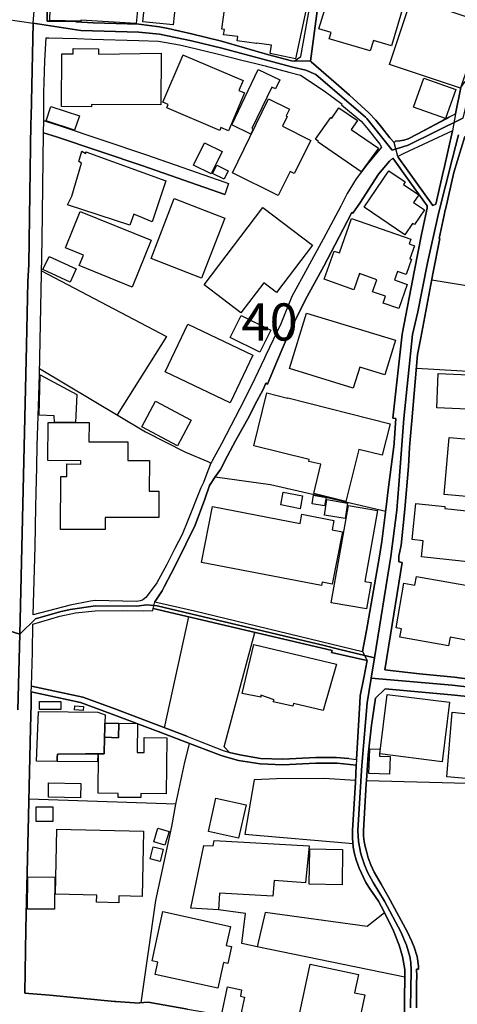
# Model space of a CAD drawing. Extents: x -10 to 410, y -24 to 273.
# Drawn here: x 119 to 156, y 78 to 162 of the extents above; entities that cross this region are included whole.
import ezdxf

# ---------------------------------------------------------------- set-up
doc = ezdxf.new("R2010")
doc.units = 0
doc.linetypes.add('AI9-LType1', pattern=[4.233333, 4.233333])
for name, color, linetype in [('02_GAIKU_POLY', 6, 'Continuous'), ('05_DM_LINE', 7, 'Continuous'), ('06_HOUSE_POLY', 160, 'Continuous'), ('08_ROAD_LINE', 3, 'Continuous'), ('09_ROAD_POLY', 5, 'Continuous')]:
    doc.layers.add(name, color=color, linetype=linetype)
doc.styles.add('STD', font='txt')

msp = doc.modelspace()

# ---------------------------------------------------------------- linework, layer by layer
at = {"layer": '02_GAIKU_POLY', "color": 31, "linetype": 'AI9-LType1'}
for points in [[(118.100457, 161.657316), (120.432442, 161.309706), (120.576964, 163.040177)], [(161.523302, 161.946532), (160.357309, 160.110468), (157.626899, 155.872312), (157.243115, 154.919054), (156.841762, 153.278499), (152.215687, 150.985444), (150.857286, 150.548089), (148.713748, 153.255073), (148.591619, 153.360493), (144.387569, 156.969919), (143.531118, 157.325453), (142.562358, 157.571433), (142.333948, 157.618286), (136.410106, 159.200446), (133.860219, 159.833138), (131.132737, 160.403474), (129.388485, 160.555919), (124.471644, 160.708192), (120.432442, 161.309706), (120.576964, 163.040177)], [(118.100457, 161.657316), (120.432442, 161.309706), (120.432442, 161.309706), (120.248991, 153.360493), (120.237278, 152.840972), (120.04573, 140.864442), (119.976484, 139.442651), (119.862107, 134.016798), (119.295733, 109.536466), (105.648332, 113.782547)], [(156.495013, 151.860498), (155.965674, 149.876123), (154.786073, 145.192516), (153.857275, 141.005002), (153.03407, 136.852629), (152.589653, 134.926992), (151.865149, 127.821483), (151.44123, 122.18858), (151.24796, 120.055721), (150.748938, 116.137958), (149.370039, 107.544168), (146.311483, 108.274528), (145.108283, 108.594922), (130.92672, 111.930808), (130.07113, 112.016935), (129.182468, 111.922884), (125.700165, 111.954234), (123.559383, 111.633841), (122.681573, 111.42679), (120.634669, 110.848703), (119.295733, 109.536466), (119.862107, 134.016798), (119.976484, 139.442651), (120.04573, 140.864442), (120.237278, 152.840972), (120.248991, 153.360493), (120.432442, 161.309706), (124.471644, 160.708192), (129.388485, 160.555919), (131.132737, 160.403474), (133.860219, 159.833138), (136.410106, 159.200446), (142.333948, 157.618286), (142.562358, 157.571433), (143.531118, 157.325453), (144.387569, 156.969919), (148.591619, 153.360493), (148.713748, 153.255073), (150.857286, 150.548089), (152.215687, 150.985444), (156.841762, 153.278499)], [(157.419849, 105.044062), (155.956028, 105.223896), (149.090641, 105.801983), (149.370039, 107.544168), (150.748938, 116.137958), (151.24796, 120.055721), (151.44123, 122.18858), (151.865149, 127.821483), (152.589653, 134.926992), (153.03407, 136.852629), (153.857275, 141.005002), (154.786073, 145.192516), (155.965674, 149.876123), (156.495013, 151.860498)], [(105.648332, 113.782547), (119.295733, 109.536466), (119.295733, 109.536466), (119.113143, 103.126177)], [(119.113143, 103.126177), (119.295733, 109.536466), (120.634669, 110.848703), (122.681573, 111.42679), (123.559383, 111.633841), (125.700165, 111.954234), (129.182468, 111.922884), (130.07113, 112.016935), (130.92672, 111.930808), (145.108283, 108.594922), (146.311483, 108.274528), (149.370039, 107.544168), (149.370039, 107.544168), (149.090641, 105.801983), (148.754744, 103.719767), (148.311361, 98.762964), (148.306538, 98.680971), (148.291896, 98.427067), (147.962717, 92.891832), (148.004747, 91.977848), (148.201118, 90.938808), (148.505664, 90.001053), (148.785061, 89.364399), (149.244982, 88.493479), (150.225456, 86.91528), (151.59557, 84.305965), (152.064275, 83.184587), (152.355386, 82.227884), (152.436346, 81.715942), (152.470624, 81.059652), (152.416881, 77.880173)], [(152.416881, 77.880173), (152.470624, 81.059652), (152.436346, 81.715942), (152.355386, 82.227884), (152.064275, 83.184587), (151.59557, 84.305965), (150.225456, 86.91528), (149.244982, 88.493479), (148.785061, 89.364399), (148.505664, 90.001053), (148.201118, 90.938808), (148.004747, 91.977848), (147.962717, 92.891832), (148.291896, 98.427067), (148.306538, 98.680971), (148.311361, 98.762964), (148.754744, 103.719767), (149.090641, 105.801983), (155.956028, 105.223896), (157.419849, 105.044062)]]:
    msp.add_lwpolyline(points, dxfattribs=at)
at = {"layer": '05_DM_LINE', "color": 253}
for p, q in [((155.677664, 153.356703), (153.052673, 151.954205)), ((153.052673, 151.954205), (152.212759, 151.512888)), ((151.527185, 151.340978), (151.157182, 151.3098)), ((151.847579, 151.407468), (151.527185, 151.340978)), ((152.212759, 151.512888), (151.847579, 151.407468)), ((152.917798, 132.079277), (161.532087, 131.575431)), ((131.56234, 101.61068), (133.616995, 111.001321)), ((148.677574, 97.129989), (172.4775, 96.555691)), ((151.932501, 80.477775), (139.42267, 83.05574))]:
    msp.add_line(p, q, dxfattribs=at)
for points in [[(121.75777, 160.071539), (124.117144, 160.0128), (125.402165, 159.965946), (129.387623, 159.852775), (131.057461, 159.809711), (132.832891, 159.477776), (133.557567, 159.317579), (136.012542, 158.712104), (138.127831, 158.18087), (139.29279, 157.891827)], [(151.157182, 151.3098), (151.027302, 151.196456), (150.667806, 151.594881), (149.957944, 152.520751), (149.491995, 153.114513), (148.887553, 153.719816), (147.24786, 155.216021), (146.122864, 156.196495)], [(121.562434, 152.997207), (122.722569, 152.626171), (130.037885, 150.169128), (136.687436, 147.844895)], [(121.127835, 140.329247), (131.742002, 134.774547), (127.557416, 128.137915)], [(161.532087, 131.575431), (162.207842, 138.23549), (154.222456, 139.551861)], [(140.163021, 133.192559), (140.042787, 132.934694), (139.217687, 131.219897), (138.357274, 129.419146), (136.392536, 125.676911), (135.59758, 124.231521)], [(120.962815, 132.059812), (129.962782, 126.700449), (133.33777, 124.962054), (135.242046, 124.177089), (135.487165, 124.032395), (135.242046, 123.376104), (134.862225, 122.407343), (134.627786, 121.9426), (133.53793, 119.180667), (133.062335, 117.997276), (132.447213, 116.790115), (131.752854, 115.434814), (130.90226, 113.89968), (130.097485, 112.794149), (129.987242, 112.657378), (129.867008, 112.551959), (129.697165, 112.434825), (129.49201, 112.364545), (129.182468, 112.321482), (125.682423, 112.387972), (125.28796, 112.344908), (123.557488, 112.005222), (120.417801, 111.169097), (120.592639, 116.969949), (120.652239, 120.329262), (120.682556, 121.520576)], [(141.047721, 132.551944), (140.307543, 130.739479), (140.142523, 130.809759), (139.917902, 130.290238), (139.22251, 128.981619), (138.767413, 128.040247), (137.587812, 125.930815), (136.902238, 124.669048), (136.312438, 123.504951), (135.866987, 122.887934), (140.547666, 122.21614), (145.247982, 121.145749), (150.322091, 119.977862)], [(120.732338, 123.704422), (120.777296, 125.524638), (120.872898, 128.876199)], [(120.387656, 110.38775), (122.677611, 111.075391), (124.012585, 111.352721), (125.697065, 111.520841), (127.987192, 111.536344), (129.822222, 111.516707), (130.567224, 111.540134), (130.607359, 111.704121), (137.587812, 110.075279), (145.767502, 108.157395), (145.732362, 107.989274), (148.607294, 107.340907)], [(147.203073, 98.99723), (146.112184, 99.090937), (144.382746, 99.090937), (141.582917, 98.946587), (139.703101, 98.99723), (137.937317, 99.305911), (137.077938, 99.52054), (136.623013, 99.985628), (139.207868, 109.696319)], [(133.46765, 100.887899), (127.212735, 103.266737), (124.632703, 104.215861), (120.272418, 105.130189)], [(132.527311, 95.141824), (133.297807, 98.696474), (133.652307, 100.122399), (133.69227, 100.274672)], [(139.172728, 97.192689), (138.377772, 92.594865), (147.542932, 91.809728)], [(147.757734, 97.149626), (145.062463, 97.321536), (141.067358, 97.290186), (139.172728, 97.192689)], [(152.927616, 77.876039), (152.912975, 79.965834), (152.942258, 80.567692), (152.927616, 81.141645), (153.102455, 81.141645), (153.092636, 81.407262), (152.977398, 82.227884), (152.737275, 83.013021), (152.522301, 83.485688), (152.167801, 84.301831), (150.532069, 87.317668), (149.917809, 88.364288), (149.34265, 89.364399), (149.04775, 90.001053), (148.832948, 90.590853), (148.687393, 91.157571), (148.562336, 91.555824), (148.482237, 91.977848), (148.427633, 92.434668), (148.432456, 92.891832), (148.657076, 96.872295), (148.677574, 97.129989)], [(129.592607, 78.301853), (130.822161, 86.970058), (132.187453, 93.254945), (132.527311, 95.141824), (120.05262, 95.559714)], [(150.222527, 85.918959), (148.737174, 84.755206), (140.102387, 85.966157), (139.42267, 83.05574), (138.112155, 83.337204), (138.427554, 85.87624), (136.147418, 86.180786)]]:
    msp.add_lwpolyline(points, dxfattribs=at)
at = {"layer": '06_HOUSE_POLY', "color": 255}
for points in [[(129.163864, 161.301954), (124.464754, 161.579285), (124.458898, 161.49333), (121.844587, 161.544145), (122.049742, 168.3644), (128.474501, 168.141847), (128.349444, 166.426879), (129.668915, 166.403452), (129.163864, 161.301954)], [(149.009682, 158.966007), (145.534097, 159.997297), (145.694294, 160.532492), (144.659043, 160.837039), (145.14928, 162.489479), (144.964795, 162.544084), (146.123897, 166.46598), (146.754694, 166.282357), (146.774331, 166.352637), (149.53902, 165.536321), (149.074105, 163.958123), (149.904201, 163.715933), (150.328981, 165.157361), (152.324036, 164.579274), (150.814395, 159.407324), (149.269442, 159.856565), (149.009682, 158.966007)], [(142.674668, 158.301965), (140.529234, 158.739492), (140.628798, 159.466063), (139.378745, 159.637801), (139.373922, 159.598872), (137.724582, 159.821425), (137.774364, 160.18471), (136.574093, 160.340945), (136.634726, 160.782434), (136.413896, 160.813612), (136.953914, 164.751184), (139.369099, 164.419077), (143.479442, 163.516806), (143.359208, 162.958184), (143.66875, 162.891694), (142.674668, 158.301965)], [(132.304586, 161.169146), (129.7342, 161.434763), (129.979319, 163.852703), (132.554527, 163.587086), (132.304586, 161.169146)], [(156.654176, 155.809783), (150.623881, 157.83326), (152.504731, 163.438603), (158.538988, 161.411336), (156.654176, 155.809783)], [(125.359273, 154.243298), (122.819204, 154.258974), (122.844526, 158.723817), (123.828962, 158.716066), (123.828962, 159.161344), (125.974567, 159.153421), (125.954069, 158.708142), (131.27433, 158.766709), (131.253832, 154.403495), (125.359273, 154.426922), (125.359273, 154.243298)], [(136.974585, 152.204319), (136.349472, 152.473725), (136.244052, 152.227745), (131.759572, 154.153554), (131.878772, 154.438635), (131.424708, 154.633972), (133.144328, 158.641824), (133.174645, 158.622187), (138.229289, 156.454361), (137.869104, 155.622198), (138.354346, 155.411358), (136.974585, 152.204319)], [(138.878861, 151.926988), (137.26449, 152.69645), (139.503802, 157.387809), (141.333837, 156.516717), (140.974513, 155.758968), (140.654119, 155.911241), (138.974463, 152.38398), (139.074026, 152.333165), (138.878861, 151.926988)], [(155.378802, 153.231646), (152.66889, 154.204197), (153.549628, 156.661239), (156.264536, 155.692478), (155.378802, 153.231646)], [(141.199133, 146.715937), (137.328913, 148.649669), (138.799624, 151.673085), (140.378856, 154.919054), (142.149291, 154.044172), (141.864209, 153.465913), (141.969629, 153.411308), (141.554495, 152.587069), (143.969679, 151.387831), (142.564252, 148.571465), (142.213714, 148.747165), (141.199133, 146.715937)], [(123.9442, 152.262885), (121.529188, 153.048022), (121.934504, 154.262935), (124.344693, 153.458161), (123.9442, 152.262885)], [(148.239186, 148.723739), (144.58394, 151.239347), (144.623903, 151.301876), (144.373961, 151.477748), (145.654159, 153.329315), (145.744076, 153.266786), (146.349551, 154.14184), (147.913969, 153.063698), (147.399272, 152.321452), (149.694222, 150.73154), (148.239186, 148.723739)], [(135.529195, 148.559752), (134.029201, 149.298036), (134.963683, 151.188704), (136.463677, 150.442497), (135.529195, 148.559752)], [(128.619023, 144.196539), (123.328906, 145.92701), (123.704077, 146.649619), (124.534001, 149.465984), (124.30938, 149.602755), (124.559494, 150.462134), (124.889535, 150.282472), (124.889535, 150.426994), (131.684469, 147.973741), (130.529156, 144.48162), (128.958881, 145.141873), (128.619023, 144.196539)], [(136.609233, 148.091047), (135.623935, 148.583179), (135.984292, 149.298036), (136.96959, 148.801942), (136.609233, 148.091047)], [(151.944214, 143.391764), (148.498946, 145.727711), (150.588741, 148.813656), (151.969535, 147.876245), (151.814334, 147.65352), (153.123987, 146.76279), (152.684393, 146.118385), (153.604405, 145.501196), (152.753811, 144.247182), (152.583796, 144.356563), (151.944214, 143.391764)], [(134.694276, 139.71602), (130.418913, 141.372249), (132.378828, 146.454282), (134.404199, 145.676896), (136.66401, 144.802014), (134.694276, 139.71602)], [(128.819183, 138.962061), (124.329017, 140.778487), (124.684379, 141.657331), (123.159063, 142.27452), (124.404121, 145.364426), (130.423736, 142.927021), (128.819183, 138.962061)], [(138.04377, 136.774597), (134.929576, 139.137933), (139.904122, 145.704285), (144.104382, 142.51671), (141.054612, 138.497317), (139.974574, 139.317594), (138.04377, 136.774597)], [(151.429517, 137.141844), (150.099537, 137.606588), (150.293841, 138.172961), (149.208808, 138.54796), (149.569165, 139.579249), (148.088808, 140.09877), (147.614073, 138.731584), (145.104321, 139.614389), (145.944236, 142.012865), (146.394337, 141.85663), (147.418909, 144.778415), (152.453916, 143.016766), (152.314389, 142.614379), (152.764491, 142.458143), (152.37399, 141.352785), (152.494051, 141.309721), (152.043777, 140.016777), (151.314278, 140.274642), (151.06916, 139.567536), (152.144374, 139.188576), (151.429517, 137.141844)], [(123.559383, 139.372199), (121.253753, 140.44259), (121.769484, 141.551911), (124.07408, 140.489444), (123.559383, 139.372199)], [(139.649357, 133.442501), (137.139605, 134.688592), (138.059446, 136.548082), (140.574021, 135.301991), (139.649357, 133.442501)], [(147.569287, 130.387907), (142.168755, 132.048098), (143.614145, 136.758922), (151.133755, 134.446402), (150.234241, 131.516865), (148.114129, 132.169194), (147.569287, 130.387907)], [(137.128753, 129.153529), (131.614189, 131.786271), (133.53414, 135.813588), (139.054561, 133.176884), (137.128753, 129.153529)], [(122.244046, 127.489376), (122.199087, 128.044208), (120.923713, 128.098813), (121.029133, 131.532368), (124.128857, 129.864425), (124.019476, 127.477662), (122.244046, 127.489376)], [(160.524224, 128.473812), (154.639484, 128.723754), (154.758685, 131.626074), (160.649281, 131.383884), (160.524224, 128.473812)], [(146.94917, 120.794005), (144.208941, 121.469933), (144.81924, 123.938688), (143.788984, 124.188802), (143.828947, 124.348655), (139.133626, 125.497249), (140.234334, 129.989482), (141.994089, 129.551954), (142.003735, 129.579343), (150.699156, 127.376204), (150.024262, 124.719864), (148.03403, 125.204244), (146.94917, 120.794005)], [(132.673728, 125.516714), (129.644455, 127.12609), (130.788916, 129.282376), (133.824045, 127.672999), (132.673728, 125.516714)], [(124.019476, 127.477662), (125.168759, 127.473873), (125.159113, 125.852783), (128.454003, 125.837108), (128.444184, 124.262872), (130.284037, 124.251158), (130.269396, 121.673193), (131.093635, 121.673193), (131.083816, 119.419067), (126.524232, 119.438704), (126.519409, 118.399664), (122.744101, 118.419301), (122.7646, 122.907571), (123.28412, 122.907571), (123.293766, 123.973828), (124.474573, 123.962115), (124.474573, 124.243235), (121.679567, 124.259082), (121.699032, 127.489376), (122.244046, 127.489376), (124.019476, 127.477662)], [(161.739137, 119.934798), (160.928678, 120.001289), (161.003781, 120.875998), (155.274243, 121.368302), (155.689377, 126.212107), (162.328937, 125.641771), (162.128777, 123.313748), (162.559414, 123.278608), (162.343579, 120.762999), (161.809417, 120.809852), (161.739137, 119.934798)], [(143.059485, 120.172854), (141.423754, 120.489459), (141.633732, 121.571563), (143.264468, 121.259093), (143.059485, 120.172854)], [(145.133605, 120.422968), (144.083884, 120.598668), (144.199122, 121.313525), (145.253838, 121.122323), (145.133605, 120.422968)], [(144.873844, 113.653356), (134.708918, 115.622228), (135.633754, 120.372325), (143.064308, 118.934687), (143.213825, 119.708111), (145.923737, 119.184801), (145.769397, 118.383816), (146.644451, 118.21225), (145.784039, 113.778413), (144.928621, 113.942399), (144.873844, 113.653356)], [(146.878718, 119.356711), (145.123958, 119.637831), (145.328942, 120.946623), (147.074055, 120.657235), (146.878718, 119.356711)], [(148.689288, 111.676904), (145.70394, 112.208138), (147.17379, 120.458108), (149.614124, 120.024715), (148.543905, 114.016813), (149.088746, 113.918972), (148.689288, 111.676904)], [(157.798637, 115.622228), (153.359287, 116.086971), (153.503809, 117.458119), (152.548656, 117.559749), (152.86905, 120.622095), (155.333843, 120.368191), (155.314379, 120.192491), (158.244088, 119.887945), (157.798637, 115.622228)], [(155.649242, 108.544279), (151.524257, 109.278429), (151.649314, 109.981573), (151.194217, 110.0677), (151.854297, 113.872119), (152.793774, 113.708133), (152.918831, 114.4192), (158.079068, 113.51693), (157.288935, 109.001099), (155.779122, 109.274639), (155.649242, 108.544279)], [(145.013543, 103.067611), (142.503791, 103.672914), (142.444191, 103.426934), (140.783999, 103.813818), (140.864098, 103.981595), (139.739102, 104.376058), (139.739102, 104.212071), (138.13851, 104.524542), (139.133626, 108.653488), (146.133716, 106.997087), (145.013543, 103.067611)], [(155.09372, 98.731613), (149.819279, 99.387904), (150.444219, 104.427045), (155.723484, 103.774544), (155.09372, 98.731613)], [(122.779241, 103.169241), (120.958853, 103.169241), (120.958853, 103.829321), (122.779241, 103.829321), (122.779241, 103.169241)], [(126.509591, 102.001009), (126.497016, 101.540055), (126.479446, 100.801771), (126.439311, 99.387904), (125.973534, 99.387904), (125.918757, 99.387904), (124.869036, 99.387904), (122.489164, 99.384115), (122.473489, 99.063721), (122.458847, 98.743327), (120.718557, 98.778467), (120.88375, 102.981483), (125.899292, 102.938764), (126.529228, 102.704153), (126.509591, 102.001009)], [(124.663881, 103.067611), (123.934382, 103.134101), (123.96866, 103.462074), (124.694198, 103.399718), (124.663881, 103.067611)], [(157.149236, 97.309823), (155.49404, 97.446593), (155.963779, 102.922917), (158.649231, 102.6573), (159.079007, 101.501126), (158.78893, 98.634117), (157.973475, 98.676836), (157.17852, 98.008832), (157.149236, 97.309823)], [(126.479446, 100.801771), (127.66387, 100.766631), (127.678684, 101.989296), (129.269457, 101.970003), (129.23914, 99.516751), (129.833936, 99.512961), (129.848577, 100.774555), (131.753715, 100.751128), (131.694287, 96.001031), (129.564357, 96.028592), (129.559534, 95.692695), (127.62873, 95.692695), (127.633725, 96.052018), (125.934432, 96.071311), (125.973534, 99.387904), (126.439311, 99.387904), (126.479446, 100.801771)], [(127.678684, 101.989296), (127.66387, 100.766631), (126.479446, 100.801771), (126.497016, 101.540055), (126.509591, 102.001009), (127.678684, 101.989296)], [(125.918757, 99.387904), (125.888612, 98.731613), (122.458847, 98.743327), (122.473489, 99.063721), (122.489164, 99.384115), (124.869036, 99.387904), (125.918757, 99.387904)], [(150.638523, 97.672936), (148.878768, 97.739426), (148.96369, 99.833011), (149.803604, 99.797871), (149.779144, 99.212204), (150.694161, 99.184644), (150.638523, 97.672936)], [(124.444256, 95.669268), (121.713673, 95.723701), (121.739167, 96.954289), (124.468716, 96.899512), (124.444256, 95.669268)], [(137.848606, 92.251044), (135.298718, 92.817418), (135.923659, 95.634128), (138.473546, 95.071544), (137.848606, 92.251044)], [(122.083849, 93.67318), (120.678594, 93.67318), (120.684451, 94.92306), (122.083849, 94.92306), (122.083849, 93.67318)], [(127.678684, 86.77851), (125.798695, 86.81744), (125.81437, 87.434801), (122.314326, 87.513005), (122.433526, 93.008965), (129.7938, 92.844979), (129.668915, 87.313534), (127.689364, 87.356597), (127.678684, 86.77851)], [(131.59369, 91.649531), (130.644394, 91.934785), (131.003718, 93.102672), (131.944229, 92.809839), (131.59369, 91.649531)], [(136.149312, 86.18492), (133.788905, 86.313767), (134.909078, 91.637817), (135.673717, 91.606467), (135.774314, 92.067421), (143.833942, 91.594754), (143.518372, 88.481765), (140.859275, 88.653331), (140.739213, 87.348674), (136.223554, 87.606711), (136.149312, 86.18492)], [(131.183552, 90.282517), (130.343637, 90.497146), (130.609254, 91.524474), (131.449169, 91.309844), (131.183552, 90.282517)], [(146.614134, 88.309855), (143.833942, 88.344995), (143.873905, 91.337061), (146.65427, 91.301921), (146.614134, 88.309855)], [(122.244046, 86.227639), (119.958914, 86.239353), (119.973556, 88.969935), (122.253864, 88.958222), (122.244046, 86.227639)], [(136.083856, 79.547944), (130.774274, 80.712042), (130.998895, 81.747293), (130.503834, 81.852713), (131.409033, 86.028513), (137.154247, 84.782422), (136.803536, 83.16116), (137.239168, 83.067453), (136.92377, 81.633949), (136.558417, 81.712153), (136.083856, 79.547944)], [(146.859253, 74.833331), (145.074177, 75.204367), (145.333937, 76.434611), (142.933567, 76.938628), (143.904222, 81.563669), (147.998891, 80.704118), (147.673674, 79.149691), (148.538909, 78.969857), (147.978392, 76.309899), (147.203935, 76.473885), (146.859253, 74.833331)], [(137.933527, 76.798069), (136.373933, 77.114328), (136.88863, 79.649574), (138.10337, 79.39946), (137.993989, 78.856513), (138.343666, 78.786233), (137.933527, 76.798069)]]:
    msp.add_lwpolyline(points, close=True, dxfattribs=at)
at = {"layer": '08_ROAD_LINE', "color": 253}
for p, q in [((143.942291, 158.094915), (144.572226, 162.762847)), ((155.677664, 153.356703), (156.227501, 153.649536)), ((121.317315, 153.071449), (121.562434, 152.997207)), ((155.237208, 148.919076), (155.992029, 152.184682)), ((136.992155, 147.739475), (136.662976, 146.794141)), ((136.687436, 147.844895), (136.992155, 147.739475)), ((120.682556, 121.520576), (120.732338, 123.704422)), ((135.532123, 124.106464), (135.487165, 124.032395)), ((135.59758, 124.231521), (135.532123, 124.106464)), ((130.567224, 111.540134), (130.607359, 111.704121)), ((147.203073, 98.99723), (147.847479, 98.934874))]:
    msp.add_line(p, q, dxfattribs=at)
for points in [[(121.997894, 174.235532), (121.957931, 172.040145), (121.867152, 169.067544), (121.82805, 166.969998), (121.62789, 162.337033), (121.602397, 161.481616), (121.837697, 161.497291), (124.042902, 161.485578), (124.047725, 161.427011), (125.51258, 161.344846), (129.387623, 161.251139), (131.132737, 161.004987), (131.877738, 160.864427), (133.85729, 160.4269), (136.407178, 159.790247), (140.297724, 158.66904), (142.332914, 158.126093), (142.562358, 158.090953), (142.837793, 158.294214)], [(142.837793, 158.294214), (143.112195, 158.501092), (143.922654, 162.895656)], [(121.317315, 153.071449), (121.337813, 155.411358), (121.427558, 158.126093), (121.532117, 160.071539), (121.75777, 160.071539)], [(121.75777, 160.071539), (124.117144, 160.0128), (125.402165, 159.965946), (129.387623, 159.852775), (131.057461, 159.809711), (132.832891, 159.477776), (133.557567, 159.317579), (136.012542, 158.712104), (138.127831, 158.18087), (139.29279, 157.891827)], [(139.29279, 157.891827), (140.082922, 157.69649), (142.092619, 157.169046), (143.097553, 156.907391), (145.112245, 155.579306), (146.622919, 154.469986), (146.572104, 154.411247), (148.227473, 153.020634), (148.712714, 152.45426), (149.828064, 151.059686), (149.947092, 150.821457), (148.707891, 149.309749), (147.817334, 148.122225), (147.057518, 146.880096), (146.497862, 145.809705), (145.027151, 143.020728), (142.357374, 138.161248), (141.412901, 135.85269), (140.163021, 133.192559)], [(143.942291, 158.094915), (143.997929, 158.0441), (146.122864, 156.196495)], [(146.122864, 156.196495), (147.24786, 155.216021), (148.887553, 153.719816), (149.491995, 153.114513), (149.957944, 152.520751), (150.667806, 151.594881), (151.027302, 151.196456)], [(156.227501, 153.649536), (156.697068, 155.872312), (157.047778, 156.391832)], [(121.562434, 152.997207), (122.722569, 152.626171), (130.037885, 150.169128), (136.687436, 147.844895)], [(151.027302, 151.196456), (151.157182, 151.3098), (151.527185, 151.340978), (151.847579, 151.407468), (152.212759, 151.512888), (153.052673, 151.954205), (155.48715, 153.255073), (155.677664, 153.356703)], [(120.872898, 128.876199), (120.952996, 131.544081), (121.18244, 142.965951), (121.307496, 152.03637)], [(121.307496, 152.03637), (122.413028, 151.676874), (129.71284, 149.227756), (136.662976, 146.794141)], [(155.992029, 152.184682), (151.842584, 150.282472), (151.352346, 150.03632)], [(157.022285, 151.712014), (156.102444, 148.669134), (155.372945, 145.540298)], [(153.837811, 145.841055), (151.987278, 148.387842), (151.102405, 149.661321), (150.907068, 149.876123), (150.62302, 149.614468), (149.69715, 148.536325), (148.117057, 146.075321), (147.517438, 145.231618), (147.447158, 145.270719), (145.997979, 142.501207), (145.067287, 140.739385), (143.64739, 138.161248), (142.282099, 135.411373), (141.047721, 132.551944)], [(151.352346, 150.03632), (151.442263, 149.872333), (154.317196, 145.864482)], [(154.317196, 145.864482), (154.572133, 145.981615), (155.217744, 148.825369), (155.237208, 148.919076)], [(151.032125, 125.747191), (151.187326, 127.817521), (150.932562, 127.837158), (151.697201, 134.977808), (152.752778, 140.3761), (153.347574, 143.399516), (153.772354, 145.380101), (153.827992, 145.637967), (153.837811, 145.841055)], [(155.372945, 145.540298), (155.362265, 145.501196), (155.267525, 145.059707), (154.842573, 143.079294), (154.892527, 143.071543), (154.322191, 140.075343), (153.287973, 134.669127), (153.017533, 133.251126), (152.522301, 127.622184), (152.387598, 126.036235), (152.342639, 125.364441)], [(140.163021, 133.192559), (140.042787, 132.934694), (139.217687, 131.219897), (138.357274, 129.419146), (136.392536, 125.676911), (135.59758, 124.231521)], [(141.047721, 132.551944), (140.307543, 130.739479), (140.142523, 130.809759), (139.917902, 130.290238), (139.22251, 128.981619), (138.767413, 128.040247), (137.587812, 125.930815), (136.902238, 124.669048), (136.312438, 123.504951), (135.866987, 122.887934)], [(120.732338, 123.704422), (120.777296, 125.524638), (120.872898, 128.876199)], [(148.357353, 108.071612), (148.687393, 109.86065), (149.752789, 115.985685), (149.987227, 117.395763), (150.367049, 120.329262), (150.537926, 121.774479), (151.027302, 125.676911), (151.032125, 125.747191)], [(152.342639, 125.364441), (152.242042, 123.762988), (151.927677, 120.122211), (151.612107, 117.095006), (151.442263, 116.149672), (151.427622, 115.677005), (151.722522, 115.622228), (150.707941, 109.497192), (150.237169, 106.51684), (150.472469, 106.500993), (153.187377, 106.16923), (156.107267, 105.899479), (157.417782, 105.71999), (157.467735, 106.149593)], [(135.487165, 124.032395), (135.242046, 123.376104), (134.862225, 122.407343), (134.627786, 121.9426), (133.53793, 119.180667), (133.062335, 117.997276), (132.447213, 116.790115), (131.752854, 115.434814), (130.90226, 113.89968), (130.097485, 112.794149), (129.987242, 112.657378), (129.867008, 112.551959), (129.697165, 112.434825), (129.49201, 112.364545), (129.182468, 112.321482), (125.682423, 112.387972), (125.28796, 112.344908), (123.557488, 112.005222), (120.417801, 111.169097), (120.592639, 116.969949), (120.652239, 120.329262), (120.682556, 121.520576)], [(135.866987, 122.887934), (135.377783, 122.145516), (134.987109, 120.981763), (134.172689, 118.77449), (133.367053, 117.165286), (132.427576, 115.286331), (131.5272, 113.555859), (131.367003, 113.219963), (130.802696, 112.364545), (130.752743, 112.270839)], [(130.752743, 112.270839), (134.097586, 111.512918), (148.357353, 108.071612)], [(120.387656, 110.38775), (122.677611, 111.075391), (124.012585, 111.352721), (125.697065, 111.520841), (127.987192, 111.536344), (129.822222, 111.516707), (130.567224, 111.540134)], [(148.75285, 107.309901), (148.607294, 107.340907), (145.732362, 107.989274), (145.767502, 108.157395), (137.587812, 110.075279), (130.607359, 111.704121)], [(120.272418, 105.130189), (120.357339, 108.020624), (120.387656, 110.38775)], [(147.847479, 98.934874), (147.867116, 99.391694), (148.112234, 103.712188), (148.137556, 104.309912), (148.467596, 105.852626), (148.75285, 107.309901)], [(120.257776, 104.661312), (120.247957, 103.610558), (120.192319, 101.591043), (120.022304, 94.106573), (119.947201, 90.53642), (119.812325, 84.532308), (119.717585, 79.12213)], [(120.257776, 104.661312), (124.453041, 103.751118), (127.027216, 102.79028), (131.262617, 101.212082), (134.287927, 100.044195), (136.377894, 99.262847), (136.937378, 99.090937), (137.847572, 98.82911), (139.672784, 98.540066), (141.58774, 98.462207), (144.387569, 98.622404), (146.207958, 98.610691), (147.822157, 98.427067)], [(120.272418, 105.130189), (124.632703, 104.215861), (127.212735, 103.266737), (133.46765, 100.887899)], [(150.282128, 104.899712), (149.447209, 104.110441), (149.10735, 101.817386), (148.817273, 99.309701), (148.677574, 97.129989)], [(161.192228, 103.712188), (157.247938, 104.262714), (155.857326, 104.387771), (150.282128, 104.899712)], [(133.46765, 100.887899), (134.457943, 100.505149), (136.547738, 99.696585), (137.077938, 99.52054)], [(137.077938, 99.52054), (137.937317, 99.305911), (139.703101, 98.99723), (141.582917, 98.946587), (144.382746, 99.090937), (146.112184, 99.090937), (147.203073, 98.99723)], [(151.797797, 71.46196), (151.842584, 72.200244), (151.882719, 75.024533), (151.907179, 79.141767), (151.937324, 79.965834), (151.927677, 81.126142), (151.73234, 82.21617), (151.467585, 83.180797), (150.987166, 84.391748), (150.157071, 86.055729), (149.69715, 86.91528), (148.992112, 87.930895), (148.637611, 88.489345), (148.062453, 89.712009), (147.822157, 90.411363), (147.657137, 90.934673), (147.56722, 91.505181), (147.53208, 91.915148), (147.492117, 92.239331), (147.492117, 92.926972), (147.747915, 96.969792), (147.822157, 98.427067)], [(148.677574, 97.129989), (148.657076, 96.872295), (148.432456, 92.891832), (148.427633, 92.434668), (148.482237, 91.977848), (148.562336, 91.555824), (148.687393, 91.157571), (148.832948, 90.590853), (149.04775, 90.001053), (149.34265, 89.364399), (149.917809, 88.364288), (150.532069, 87.317668), (152.167801, 84.301831), (152.522301, 83.485688), (152.737275, 83.013021), (152.977398, 82.227884), (153.092636, 81.407262), (153.102455, 81.141645), (152.927616, 81.141645), (152.942258, 80.567692), (152.912975, 79.965834), (152.927616, 77.876039)], [(119.717585, 79.12213), (120.392479, 79.059774), (121.852338, 78.942641), (127.31247, 78.415196), (127.432532, 78.415196), (129.402265, 78.28256), (129.432582, 78.28635), (130.187402, 78.35663), (133.50279, 77.755116), (135.522305, 77.426799), (135.752782, 77.360653)]]:
    msp.add_lwpolyline(points, dxfattribs=at)
at = {"layer": '09_ROAD_POLY', "color": 7}
for points in [[(143.922654, 162.895656), (144.572226, 162.762847), (143.943324, 158.098877), (142.562358, 158.090953), (142.837793, 158.294214), (143.112195, 158.501092), (143.922654, 162.895656)], [(120.592639, 116.969949), (120.652239, 120.329262), (120.682556, 121.520576), (120.732338, 123.704422), (120.777296, 125.524638), (120.872898, 128.876199), (120.952996, 131.544081), (121.18244, 142.965951), (121.307496, 152.03637), (121.309391, 152.03637), (121.31921, 153.071449), (121.317315, 153.071449), (121.337813, 155.411358), (121.427558, 158.126093), (121.532117, 160.071539), (121.75777, 160.071539), (124.117144, 160.0128), (125.402165, 159.965946), (129.387623, 159.852775), (131.057461, 159.809711), (132.832891, 159.477776), (133.557567, 159.317579), (136.012542, 158.712104), (138.127831, 158.18087), (139.29279, 157.891827), (140.082922, 157.69649), (142.092619, 157.169046), (143.097553, 156.907391), (145.112245, 155.579306), (146.622919, 154.469986), (146.572104, 154.411247), (148.227473, 153.020634), (148.712714, 152.45426), (149.828064, 151.059686), (149.947092, 150.821457), (148.707891, 149.309749), (147.817334, 148.122225), (147.057518, 146.880096), (146.497862, 145.809705), (145.027151, 143.020728), (142.357374, 138.161248), (141.412901, 135.85269), (140.163021, 133.192559), (140.042787, 132.934694), (139.217687, 131.219897), (138.357274, 129.419146), (136.392536, 125.676911), (135.59758, 124.231521), (135.532123, 124.106464), (135.487165, 124.032395), (135.242046, 123.376104), (134.862225, 122.407343), (134.627786, 121.9426), (133.53793, 119.180667), (133.062335, 117.997276), (132.447213, 116.790115), (131.752854, 115.434814), (130.90226, 113.89968), (130.097485, 112.794149), (129.987242, 112.657378), (129.867008, 112.551959), (129.697165, 112.434825), (129.49201, 112.364545), (129.182468, 112.321482), (125.682423, 112.387972), (125.28796, 112.344908), (123.557488, 112.005222), (120.417801, 111.169097)], [(155.677664, 153.356703), (156.227501, 153.649536), (155.992029, 152.184682), (151.842584, 150.282472), (151.354414, 150.03632), (151.029197, 151.196456), (151.157182, 151.3098), (151.527185, 151.340978), (151.847579, 151.407468), (152.212759, 151.512888), (153.052673, 151.954205), (155.48715, 153.255073), (155.677664, 153.356703)], [(121.31921, 153.071449), (121.562434, 152.997207), (122.722569, 152.626171), (130.037885, 150.169128), (136.687436, 147.844895), (136.992155, 147.739475), (136.662976, 146.794141), (129.71284, 149.227756), (122.413028, 151.676874), (121.309391, 152.03637), (121.31921, 153.071449)], [(130.607359, 111.704121), (130.752743, 112.270839), (134.097586, 111.512918), (148.357353, 108.071612), (148.358214, 108.075401), (148.75285, 107.309901), (148.607294, 107.340907), (145.732362, 107.989274), (145.767502, 108.157395), (137.587812, 110.075279), (130.607359, 111.704121)], [(120.257776, 104.661312), (120.272418, 105.130189), (124.632703, 104.215861), (127.212735, 103.266737), (133.46765, 100.887899), (134.457943, 100.505149), (136.547738, 99.696585), (137.077938, 99.52054), (137.937317, 99.305911), (139.703101, 98.99723), (141.582917, 98.946587), (144.382746, 99.090937), (146.112184, 99.090937), (147.203073, 98.99723), (147.847479, 98.934874), (147.822157, 98.427067), (146.207958, 98.610691), (144.387569, 98.622404), (141.58774, 98.462207), (139.672784, 98.540066), (137.847572, 98.82911), (136.937378, 99.090937), (136.377894, 99.262847), (134.287927, 100.044195), (131.262617, 101.212082), (127.027216, 102.79028), (124.453041, 103.751118), (120.257776, 104.661312)]]:
    msp.add_lwpolyline(points, close=True, dxfattribs=at)
for points in [[(156.697068, 155.872312), (156.227501, 153.649536), (155.992029, 152.184682), (155.237208, 148.919076), (155.217744, 148.825369), (154.572133, 145.981615), (154.317196, 145.864482), (151.442263, 149.872333), (151.352346, 150.03632), (151.354414, 150.03632), (151.029197, 151.196456), (151.027302, 151.196456), (150.667806, 151.594881), (149.957944, 152.520751), (149.491995, 153.114513), (148.887553, 153.719816), (147.24786, 155.216021), (146.122864, 156.196495), (143.997929, 158.0441), (143.942291, 158.094915), (143.943324, 158.098877), (142.562358, 158.090953), (142.332914, 158.126093), (140.297724, 158.66904), (136.407178, 159.790247), (133.85729, 160.4269), (131.877738, 160.864427), (131.132737, 161.004987), (129.387623, 161.251139), (125.51258, 161.344846), (124.047725, 161.427011), (124.042902, 161.485578), (121.837697, 161.497291), (121.602397, 161.481616), (121.62789, 162.337033)], [(157.417782, 105.71999), (156.107267, 105.899479), (153.187377, 106.16923), (150.472469, 106.500993), (150.237169, 106.51684), (150.707941, 109.497192), (151.722522, 115.622228), (151.427622, 115.677005), (151.442263, 116.149672), (151.612107, 117.095006), (151.927677, 120.122211), (152.242042, 123.762988), (152.342639, 125.364441), (152.387598, 126.036235), (152.522301, 127.622184), (153.017533, 133.251126), (153.287973, 134.669127), (154.322191, 140.075343), (154.892527, 143.071543), (154.842573, 143.079294), (155.267525, 145.059707), (155.362265, 145.501196), (155.372945, 145.540298), (156.102444, 148.669134), (157.022285, 151.712014)], [(133.50279, 77.755116), (130.187402, 78.35663), (129.432582, 78.28635), (129.402265, 78.28256), (127.432532, 78.415196), (127.31247, 78.415196), (121.852338, 78.942641), (120.392479, 79.059774), (119.717585, 79.12213), (119.812325, 84.532308), (119.947201, 90.53642), (120.022304, 94.106573), (120.192319, 101.591043), (120.247957, 103.610558), (120.257776, 104.661312), (120.272418, 105.130189), (120.357339, 108.020624), (120.387656, 110.38775), (122.677611, 111.075391), (124.012585, 111.352721), (125.697065, 111.520841), (127.987192, 111.536344), (129.822222, 111.516707), (130.567224, 111.540134), (130.607359, 111.704121), (130.752743, 112.270839), (130.802696, 112.364545), (131.367003, 113.219963), (131.5272, 113.555859), (132.427576, 115.286331), (133.367053, 117.165286), (134.172689, 118.77449), (134.987109, 120.981763), (135.377783, 122.145516), (135.866987, 122.887934), (136.312438, 123.504951), (136.902238, 124.669048), (137.587812, 125.930815), (138.767413, 128.040247), (139.22251, 128.981619), (139.917902, 130.290238), (140.142523, 130.809759), (140.307543, 130.739479), (141.047721, 132.551944), (142.282099, 135.411373), (143.64739, 138.161248), (145.067287, 140.739385), (145.997979, 142.501207), (147.447158, 145.270719), (147.517438, 145.231618), (148.117057, 146.075321), (149.69715, 148.536325), (150.62302, 149.614468), (150.907068, 149.876123), (151.102405, 149.661321), (151.987278, 148.387842), (153.837811, 145.841055), (153.827992, 145.637967), (153.772354, 145.380101), (153.347574, 143.399516), (152.752778, 140.3761), (151.697201, 134.977808), (150.932562, 127.837158), (151.187326, 127.817521), (151.032125, 125.747191), (151.027302, 125.676911), (150.537926, 121.774479), (150.367049, 120.329262), (149.987227, 117.395763), (149.752789, 115.985685), (148.687393, 109.86065), (148.358214, 108.075401), (148.75285, 107.309901), (148.467596, 105.852626), (148.137556, 104.309912), (148.112234, 103.712188), (147.867116, 99.391694), (147.847479, 98.934874), (147.822157, 98.427067), (147.747915, 96.969792), (147.492117, 92.926972), (147.492117, 92.239331), (147.53208, 91.915148), (147.56722, 91.505181), (147.657137, 90.934673), (147.822157, 90.411363), (148.062453, 89.712009), (148.637611, 88.489345), (148.992112, 87.930895), (149.69715, 86.91528), (150.157071, 86.055729), (150.987166, 84.391748), (151.467585, 83.180797), (151.73234, 82.21617), (151.927677, 81.126142), (151.937324, 79.965834), (151.907179, 79.141767), (151.882719, 75.024533)], [(152.927616, 77.876039), (152.912975, 79.965834), (152.942258, 80.567692), (152.927616, 81.141645), (153.102455, 81.141645), (153.092636, 81.407262), (152.977398, 82.227884), (152.737275, 83.013021), (152.522301, 83.485688), (152.167801, 84.301831), (150.532069, 87.317668), (149.917809, 88.364288), (149.34265, 89.364399), (149.04775, 90.001053), (148.832948, 90.590853), (148.687393, 91.157571), (148.562336, 91.555824), (148.482237, 91.977848), (148.427633, 92.434668), (148.432456, 92.891832), (148.657076, 96.872295), (148.677574, 97.129989), (148.817273, 99.309701), (149.10735, 101.817386), (149.447209, 104.110441), (150.282128, 104.899712), (155.857326, 104.387771), (157.247938, 104.262714)]]:
    msp.add_lwpolyline(points, dxfattribs=at)

# ---------------------------------------------------------------- texts
at = {"layer": '02_GAIKU_POLY', "color": 7, "insert": (138.087523, 137.57381), "char_height": 3.149801, "attachment_point": 1, "style": 'STD'}
msp.add_mtext('\\fMS Gothic|b0|i0|c128;\\H3.1498;\\C31;40', dxfattribs=at)

doc.saveas('drawing.dxf')
